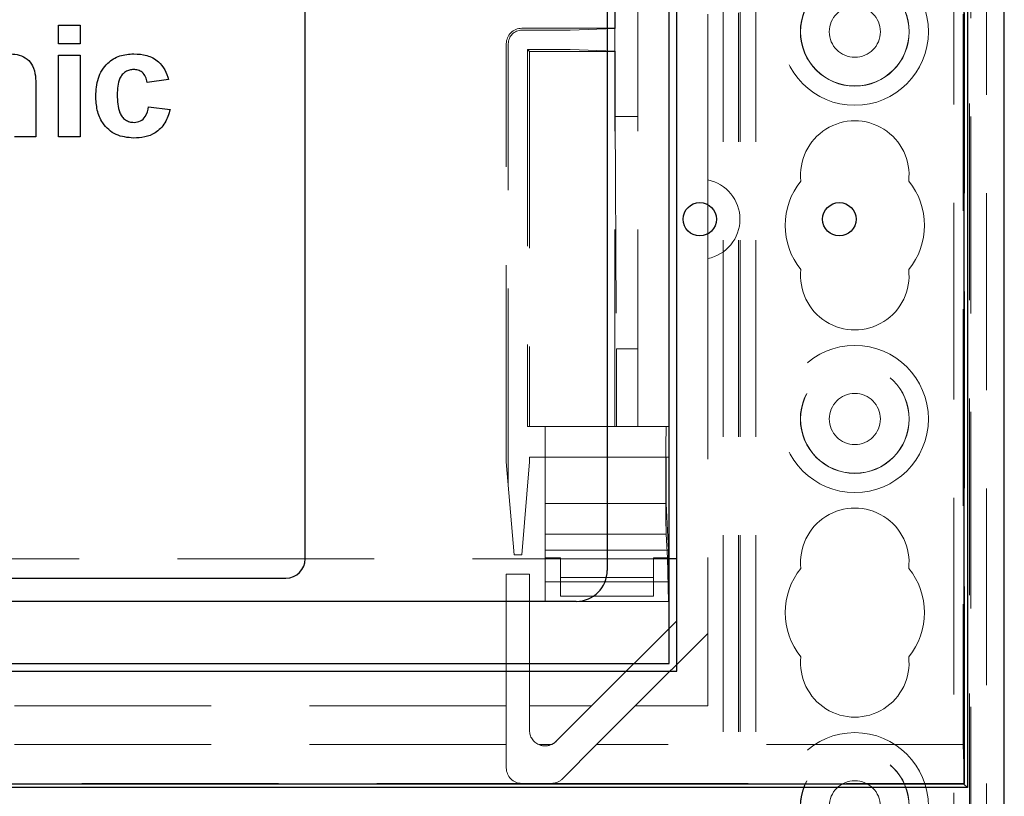
# Model space of a CAD drawing. Units: millimetres. Extents: x 11 to 205, y 5 to 292.
# Drawn here: x 81 to 88, y 148 to 153 of the extents above; entities that cross this region are included whole.
import ezdxf

# ---------------------------------------------------------------- set-up
doc = ezdxf.new("R2010")
doc.units = ezdxf.units.MM
doc.linetypes.add('HIDDEN', pattern=[1.905, 1.27, -0.635])

msp = doc.modelspace()

# ---------------------------------------------------------------- linework, layer by layer
at = {"color": 7, "linetype": 'HIDDEN', "lineweight": 18}
for p, q in [((85.9241, 117.8887), (85.9241, 222.8887)), ((86.0241, 117.8887), (86.0241, 222.8887)), ((85.8141, 117.8887), (85.8141, 198.4887)), ((87.4041, 184.8114), (87.4041, 117.8887)), ((87.4141, 184.7257), (87.4141, 145.6622)), ((87.5141, 178.5155), (87.5141, 144.7943)), ((87.3041, 178.4542), (87.3041, 117.8887)), ((85.2641, 150.3412), (85.2641, 172.1112)), ((85.4641, 150.3412), (85.4641, 172.1112)), ((85.1141, 152.9112), (85.1141, 153.2412)), ((85.1162, 152.9091), (85.1162, 153.2412)), ((85.7141, 153.0027), (85.7141, 151.9578)), ((85.9141, 117.8887), (85.9141, 153.0112)), ((87.3645, 153.0027), (87.3645, 148.2862)), ((87.3729, 148.0362), (87.3729, 153.0112)), ((84.5141, 152.9112), (85.1141, 152.9112)), ((84.5141, 152.8986), (84.728, 152.8986)), ((85.1141, 152.9091), (84.8269, 152.8991)), ((85.1162, 152.9091), (85.1141, 152.9112)), ((85.1141, 152.7633), (85.1141, 152.9091)), ((85.1141, 152.9091), (85.1162, 152.9091)), ((84.4141, 150.1112), (84.4141, 152.8112)), ((84.4267, 149.9604), (84.4267, 152.8112)), ((84.5516, 152.7738), (84.5641, 152.7612)), ((84.5516, 152.7738), (84.5516, 150.3412)), ((84.728, 152.7738), (84.5516, 152.7738)), ((85.1141, 152.7612), (84.5641, 152.7612)), ((84.5641, 152.7612), (84.5641, 150.3412)), ((85.1141, 152.7633), (84.8269, 152.7733)), ((85.1141, 152.7612), (85.1162, 152.7633)), ((85.1141, 152.7633), (85.1162, 152.7633)), ((85.1141, 150.3412), (85.1141, 152.7612)), ((85.1162, 152.3412), (85.1162, 152.7633)), ((85.1162, 152.3412), (85.1246, 150.8412)), ((85.1162, 152.3412), (85.2641, 152.3412)), ((85.7141, 151.9255), (85.7141, 151.9323)), ((85.7141, 151.8999), (85.7141, 151.4565)), ((85.7141, 151.4241), (85.7141, 151.4309)), ((85.7141, 151.3987), (85.7141, 148.5362)), ((85.1246, 150.8412), (85.2641, 150.8412)), ((85.1246, 150.3412), (85.1246, 150.8412)), ((84.5516, 150.3412), (84.5641, 150.3412)), ((84.5641, 150.3412), (85.1141, 150.3412)), ((84.6641, 150.1412), (84.6641, 150.3412)), ((85.1141, 150.3412), (85.1246, 150.3412)), ((85.1246, 150.3412), (85.2641, 150.3412)), ((85.2641, 150.3412), (85.4641, 150.3412)), ((84.4641, 149.5112), (84.4141, 150.1112)), ((84.5641, 150.1112), (84.5141, 149.5112)), ((84.5641, 150.1412), (84.5641, 150.1112)), ((85.4641, 150.1412), (84.5641, 150.1412)), ((84.6641, 150.1412), (84.6641, 149.8422)), ((85.4641, 148.8112), (85.4641, 150.1412)), ((84.6641, 149.8422), (84.6641, 149.5412)), ((84.6641, 149.8422), (85.4465, 149.8422)), ((85.4465, 149.8422), (85.4618, 149.5412)), ((84.6641, 149.6443), (85.4463, 149.6443)), ((85.454, 149.4917), (85.4463, 149.6443)), ((84.6641, 149.5412), (84.6641, 149.3383)), ((84.6641, 149.5412), (85.4618, 149.5412)), ((85.4618, 149.5412), (85.4618, 149.3383)), ((85.4659, 149.4862), (75.6641, 149.4862)), ((84.5141, 149.5112), (84.4641, 149.5112)), ((84.6641, 149.4917), (84.7641, 149.4917)), ((84.7641, 149.3644), (84.7641, 149.4917)), ((85.3641, 149.4917), (85.454, 149.4917)), ((85.3641, 149.4917), (85.3641, 149.3644)), ((85.4609, 149.2112), (85.454, 149.4917)), ((84.4141, 149.3862), (84.4141, 148.5362)), ((84.5641, 149.3862), (84.4141, 149.3862)), ((84.5641, 148.5362), (84.5641, 149.3862)), ((84.6641, 149.3383), (84.6641, 149.2112)), ((84.6641, 149.3383), (85.4618, 149.3383)), ((85.3641, 149.3644), (84.7641, 149.3644)), ((84.7641, 149.3644), (84.7641, 149.2447)), ((85.3641, 149.3644), (85.3641, 149.2447)), ((85.4618, 149.3383), (85.4609, 149.2112)), ((85.3641, 149.2447), (84.7641, 149.2447)), ((84.8659, 149.2112), (85.4609, 149.2112)), ((85.5141, 149.0862), (84.9641, 148.5362)), ((85.7141, 149.0034), (85.247, 148.5362)), ((84.4141, 148.5362), (77.8641, 148.5362)), ((84.4141, 148.2862), (84.4141, 148.5362)), ((84.5641, 148.5362), (84.5641, 148.3776)), ((84.9641, 148.5362), (84.5641, 148.5362)), ((84.7348, 148.3069), (84.9641, 148.5362)), ((85.247, 148.5362), (84.997, 148.2862)), ((85.7141, 148.5362), (85.247, 148.5362)), ((84.4141, 148.2862), (77.8641, 148.2862)), ((84.4141, 148.2862), (84.4141, 148.1362)), ((84.7047, 148.2862), (84.6236, 148.2862)), ((84.7763, 148.0655), (84.997, 148.2862)), ((87.3645, 148.2862), (84.997, 148.2862)), ((87.3729, 148.0362), (87.3641, 148.2862)), ((77.8641, 148.0362), (84.5141, 148.0362)), ((84.5141, 148.0362), (84.7055, 148.0362)), ((84.7055, 148.0362), (87.3729, 148.0362))]:
    msp.add_line(p, q, dxfattribs=at)
at = {"color": 7, "linetype": 'Continuous', "lineweight": 25}
for p, q in [((87.6292, 147.894), (87.6292, 177.9234)), ((87.3905, 177.7492), (87.3905, 148.0099)), ((87.3685, 177.7382), (87.3685, 148.0319)), ((85.5141, 148.7612), (85.5141, 172.8612)), ((85.4659, 148.8112), (85.4659, 172.8112)), ((85.0659, 154.4112), (85.0659, 149.4112)), ((83.1159, 149.4862), (83.1159, 154.3362)), ((81.5238, 152.8105), (81.5238, 152.9303)), ((81.5238, 152.9303), (81.6621, 152.9303)), ((81.6621, 152.9303), (81.6621, 152.8105)), ((81.6621, 152.8105), (81.5238, 152.8105)), ((81.5238, 152.2112), (81.5238, 152.7367)), ((81.5238, 152.7367), (81.6621, 152.7367)), ((81.6621, 152.7367), (81.6621, 152.2112)), ((82.2337, 152.58), (82.0955, 152.5616)), ((81.3763, 152.5362), (81.3763, 152.2112)), ((82.1047, 152.4048), (82.243, 152.3864)), ((81.3763, 152.2112), (81.238, 152.2112)), ((81.6621, 152.2112), (81.5238, 152.2112)), ((85.5141, 149.4862), (85.4659, 149.4862)), ((78.1391, 149.3612), (82.9909, 149.3612)), ((84.8659, 149.2112), (76.2641, 149.2112)), ((75.6141, 148.7612), (85.5141, 148.7612)), ((75.6641, 148.8112), (85.4659, 148.8112)), ((87.3905, 148.0099), (62.9378, 148.0099)), ((87.3685, 148.0319), (62.9598, 148.0319)), ((87.3905, 148.0099), (87.3685, 148.0319))]:
    msp.add_line(p, q, dxfattribs=at)
at = {"color": 7, "linetype": 'HIDDEN', "lineweight": 18}
for centre, radius in [((86.6641, 152.8887), 0.475), ((86.6641, 152.8887), 0.3515), ((86.6641, 152.8887), 0.3502), ((86.6641, 152.8887), 0.165), ((86.6641, 150.3887), 0.475), ((86.6641, 150.3887), 0.3515), ((86.6641, 150.3887), 0.3502), ((86.6641, 150.3887), 0.165), ((86.6641, 147.8887), 0.475), ((86.6641, 147.8887), 0.3515), ((86.6641, 147.8887), 0.3502), ((86.6641, 147.8887), 0.165)]:
    msp.add_circle(centre, radius, dxfattribs=at)
at = {"color": 7, "linetype": 'Continuous', "lineweight": 25}
for centre in [(85.6633, 151.6782), (86.5641, 151.6782)]:
    msp.add_circle(centre, 0.1077, dxfattribs=at)
at = {"color": 7, "linetype": 'HIDDEN', "lineweight": 18}
for centre, radius, start, end in [((84.5141, 152.8112), 0.1, 90, 180), ((84.5141, 152.8112), 0.0874, 90, 180), ((86.6641, 151.9637), 0.35, 353.53263, 186.46737), ((85.6633, 151.6782), 0.2592, 281.30769, 78.69231), ((86.6641, 151.6387), 0.45, 140.60854, 219.39146), ((86.6641, 151.6387), 0.45, 320.60854, 39.39146), ((86.6641, 151.3137), 0.35, 173.53263, 6.46737), ((86.6641, 149.4637), 0.35, 353.53263, 186.46737), ((86.6641, 149.1387), 0.45, 140.60854, 219.39146), ((86.6641, 149.1387), 0.45, 320.60854, 39.39146), ((86.6641, 148.8137), 0.35, 173.53263, 6.46737), ((84.6641, 148.3776), 0.1, 180, 246.09429), ((84.6641, 148.3776), 0.1, 246.09429, 293.90571), ((84.6641, 148.3776), 0.1, 293.90571, 315), ((84.5141, 148.1362), 0.1, 180, 270), ((84.7055, 148.1362), 0.1, 270, 315)]:
    msp.add_arc(centre, radius, start, end, dxfattribs=at)
at = {"color": 7, "linetype": 'Continuous', "lineweight": 25}
for centre, radius in [((82.9909, 149.4862), 0.125), ((84.8659, 149.4112), 0.2)]:
    msp.add_arc(centre, radius, 270, 0, dxfattribs=at)
at = {"color": 7, "linetype": 'HIDDEN', "lineweight": 18}
for centre, major_axis, ratio, start_param, end_param in [((84.728, 152.8992), (0.1, 0), 0.005236, 4.712389, 6.134295), ((84.728, 152.7733), (0.1, 0), 0.005236, 0.14889, 1.570796), ((85.4467, 149.9912), (0, 0.35), 0.008727, 0, 3.007767), ((85.4467, 149.9912), (0, 0.15), 0.008727, 0, 3.027169)]:
    msp.add_ellipse(centre, major_axis=major_axis, ratio=ratio, start_param=start_param, end_param=end_param, dxfattribs=at)
at = {"color": 7, "linetype": 'Continuous', "lineweight": 25}
for points, knots in [([(81.2134, 152.746), (81.2324, 152.7444), (81.2704, 152.7412), (81.3228, 152.7152), (81.3617, 152.6668), (81.3756, 152.6032), (81.3761, 152.5586), (81.3763, 152.5362)], [0, 0, 0, 0, 0.186832, 0.373479, 0.559415, 0.779143, 1, 1, 1, 1]), ([(81.7635, 152.4735), (81.7659, 152.5124), (81.7707, 152.59), (81.8293, 152.6859), (81.917, 152.7392), (81.978, 152.7437), (82.0086, 152.746)], [0, 0, 0, 0, 0.280707, 0.559643, 0.779504, 1, 1, 1, 1]), ([(82.0086, 152.746), (82.0372, 152.7445), (82.0942, 152.7415), (82.1667, 152.7028), (82.2121, 152.6437), (82.2265, 152.6012), (82.2337, 152.58)], [0, 0, 0, 0, 0.280457, 0.559337, 0.779383, 1, 1, 1, 1]), ([(82.0074, 152.6445), (81.9983, 152.644), (81.98, 152.6428), (81.9544, 152.6313), (81.9337, 152.613), (81.904, 152.5662), (81.9028, 152.5193), (81.9018, 152.4818)], [0, 0, 0, 0, 0.125319, 0.250544, 0.375796, 0.501063, 1, 1, 1, 1]), ([(82.0955, 152.5616), (82.0929, 152.5738), (82.0877, 152.5984), (82.066, 152.6271), (82.037, 152.6427), (82.0173, 152.6439), (82.0074, 152.6445)], [0, 0, 0, 0, 0.2805608, 0.5596483, 0.7796002, 1, 1, 1, 1]), ([(82.0076, 152.202), (81.9687, 152.2058), (81.8911, 152.2135), (81.8068, 152.2898), (81.7683, 152.3826), (81.7651, 152.4432), (81.7635, 152.4735)], [0, 0, 0, 0, 0.279707, 0.558485, 0.778934, 1, 1, 1, 1]), ([(81.9018, 152.4818), (81.9027, 152.4417), (81.9038, 152.3916), (81.9326, 152.3395), (81.9539, 152.3188), (81.9809, 152.3055), (82.0006, 152.3041), (82.0105, 152.3034)], [0, 0, 0, 0, 0.499313, 0.62455, 0.749763, 0.874784, 1, 1, 1, 1]), ([(82.243, 152.3864), (82.2342, 152.3568), (82.2168, 152.2978), (82.1545, 152.2342), (82.0799, 152.2055), (82.0317, 152.2032), (82.0076, 152.202)], [0, 0, 0, 0, 0.280244, 0.559157, 0.779326, 1, 1, 1, 1]), ([(82.0105, 152.3034), (82.0249, 152.3049), (82.0538, 152.3079), (82.0926, 152.3462), (82.1001, 152.3825), (82.1047, 152.4048)], [0, 0, 0, 0, 0.28016, 0.558978, 1, 1, 1, 1])]:
    msp.add_open_spline(points, degree=3, knots=knots, dxfattribs=at)
at = {"color": 7, "linetype": 'HIDDEN', "lineweight": 18}
for points, knots in [([(85.7141, 151.9578), (85.7141, 151.9549), (85.7141, 151.9491), (85.7141, 151.9414), (85.7141, 151.9356), (85.7141, 151.9328), (85.7141, 151.9325), (85.7141, 151.9323)], [0, 0, 0, 0, 0.224348, 0.44874, 0.67168, 0.890884, 1, 1, 1, 1]), ([(85.7141, 151.9255), (85.7141, 151.9251), (85.7141, 151.9244), (85.7141, 151.9199), (85.7141, 151.9134), (85.7141, 151.9063), (85.7141, 151.9017), (85.7141, 151.8999)], [0, 0, 0, 0, 0.213747, 0.427424, 0.643085, 0.863119, 1, 1, 1, 1]), ([(85.7141, 151.4565), (85.7141, 151.4536), (85.7141, 151.4477), (85.7141, 151.4399), (85.7141, 151.4341), (85.7141, 151.4314), (85.7141, 151.431), (85.7141, 151.4309)], [0, 0, 0, 0, 0.226207, 0.452528, 0.675682, 0.893871, 1, 1, 1, 1]), ([(85.7141, 151.4241), (85.7141, 151.4237), (85.7141, 151.423), (85.7141, 151.4184), (85.7141, 151.4119), (85.7141, 151.4049), (85.7141, 151.4004), (85.7141, 151.3987)], [0, 0, 0, 0, 0.214754, 0.429432, 0.646221, 0.866952, 1, 1, 1, 1])]:
    msp.add_open_spline(points, degree=3, knots=knots, dxfattribs=at)

doc.saveas('drawing.dxf')
